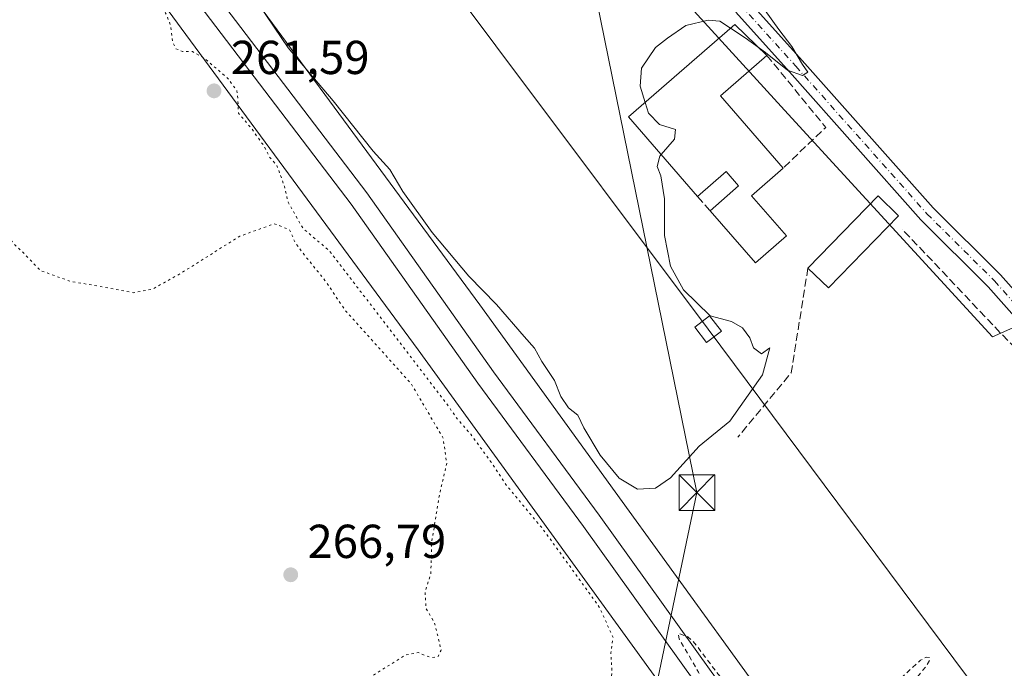
# Model space of a CAD drawing. Units: metres. Extents: x 615486 to 618973, y 4655354 to 4657724.
# Drawn here: x 616588 to 616795, y 4656402 to 4656538 of the extents above; entities that cross this region are included whole.
import ezdxf

# ---------------------------------------------------------------- set-up
doc = ezdxf.new("R2010")
doc.units = ezdxf.units.M
doc.header["$MEASUREMENT"] = 0
for name, pattern in [('DGN Style 2', [1.6480167562047852, 0.988810053722871, -0.6592067024819142]), ('DGN Style 3', [2.307223458686699, 1.648016756204785, -0.6592067024819142]), ('DGN Style 4', [2.6384748266838614, 1.318413404963828, -0.6592067024819142, 0.001648016756204785, -0.6592067024819142]), ('DGN Style 5', [1.1536117293433497, 0.4944050268614355, -0.6592067024819142])]:
    doc.linetypes.add(name, pattern=pattern)
for name, color, linetype, lineweight in [('Corriente artificial lineal', 4, 'DGN Style 3', 13), ('Cultivos herbáceos CxS', 92, 'Continuous', 0), ('Curva de nivel auxiliar', 30, 'DGN Style 2', 0), ('Curva de nivel normal', 30, 'Continuous', 0), ('Curva de nivel normal depresión', 30, 'DGN Style 5', 0), ('Edificación Cxs', 1, 'Continuous', 13), ('Edificación ligera Cxs', 1, 'Continuous', 0), ('Ferrocarril eje', 151, 'Continuous', 13), ('Instalación recreativa', 7, 'Continuous', 0), ('Matorral CxS', 135, 'Continuous', 0), ('Muro lineal', 1, 'DGN Style 3', 13), ('Núcleo urbano CxS', 7, 'Continuous', 0), ('Pastizal CxS', 92, 'Continuous', 0), ('Pista no pavimentada Cxs', 111, 'Continuous', 0), ('Pista no pavimentada eje', 91, 'DGN Style 4', 0), ('Punto de cota en terreno', 7, 'Continuous', 0), ('Rótulo de punto de cota en terreno', 7, 'Continuous', 0), ('Tendido', 6, 'Continuous', 0), ('Torre de tendido Cxs', 51, 'Continuous', 0), ('Torre de tendido puntual', 7, 'Continuous', 0)]:
    doc.layers.add(name, color=color, linetype=linetype, lineweight=lineweight)
doc.styles.add('Style-Arial', font='txt')

# ---------------------------------------------------------------- blocks, each defined once
blk = doc.blocks.new('*U19')
at = {"layer": 'Cultivos herbáceos CxS', "color": 92, "linetype": 'Continuous', "lineweight": 0}
for points in [[(616713.0450999998, 4656558.338099999, 264.027700000006), (616749.6810999997, 4656518.1237, 265.582699999999), (616792.5899, 4656471.326099999, 266.828800000003), (616804.9715, 4656476.729699999, 266.809699999998)], [(616830.8293000003, 4656277.238700001, 269.113400000002), (616754.3410999998, 4656382.021700001, 267.3945999999996), (616714.7544999998, 4656436.7017, 266.0725999999996), (616684.8517000005, 4656478.005899999, 265.4073999999964), (616684.8492999999, 4656478.009299999, 265.4073000000063), (616617.5151000004, 4656569.4553, 264.2828000000009)]]:
    blk.add_polyline3d(points, dxfattribs=at)
blk = doc.blocks.new('*U20')
at = {"layer": 'Cultivos herbáceos CxS', "color": 92, "linetype": 'Continuous', "lineweight": 0}
blk.add_polyline3d([(616510.5893000001, 4656657.689900001, 266.9556000000011), (616604.6375000002, 4656559.9597, 264.9214000000065), (616671.9108999996, 4656468.5963, 265.9872000000032), (616741.3901000004, 4656372.626300001, 267.2111000000005), (616817.8982999995, 4656267.8159, 269.4106999999931), (616896.4892999995, 4656159.429300001, 269.1257000000041)], dxfattribs=at)
blk = doc.blocks.new('5PATER')
at = {"layer": 'Matorral CxS', "linetype": 'Continuous', "lineweight": 0}
h = blk.add_hatch(color=51, dxfattribs=at)
edge = h.paths.add_edge_path()
edge.add_ellipse((0, 0), major_axis=(-0.1095731443231308, -0.1110710700762829), ratio=0.9994222409660322, start_angle=0, end_angle=360)
blk = doc.blocks.new('5TTEND')
at = {"layer": 'Instalación recreativa', "color": 7, "linetype": 'Continuous', "lineweight": 0}
for p, q in [((-0.375, 0.3754), (0.375, -0.3746)), ((0.3720000000000001, 0.3784000000000001), (-0.3720000000000001, -0.3776))]:
    blk.add_line(p, q, dxfattribs=at)
at = {"layer": 'Instalación recreativa', "color": 7, "linetype": 'Continuous', "lineweight": 0, "flags": 128}
blk.add_lwpolyline([(-0.375, -0.3746), (0.375, -0.3746), (0.375, 0.3754), (-0.375, 0.3754), (-0.3720000000000001, -0.3776)], dxfattribs=at)

msp = doc.modelspace()

# ---------------------------------------------------------------- linework, layer by layer
at = {"layer": 'Corriente artificial lineal', "color": 4, "linetype": 'DGN Style 3', "lineweight": 13}
msp.add_polyline3d([(616875.3800999997, 4656265.6501, 269.4893000000012), (616867.7100999998, 4656274.5101, 269.3723000000027), (616863.7901, 4656277.6601, 269.4471999999951), (616861.4901000002, 4656278.710100001, 269.4269000000059), (616852.7401000002, 4656280.9001, 269.5568000000058), (616818.4600999998, 4656317.0801, 269.5739000000031), (616809.8901000004, 4656322.200099999, 270.5283000000054), (616805.0500999996, 4656326.1801, 270.3352000000014), (616800.7401000002, 4656331.7301, 270.5975999999937), (616799.0900999998, 4656336.5101, 270.5322000000015), (616798.7500999998, 4656338.550100001, 270.0589000000036), (616798.6801000005, 4656341.710100001, 268.597299999994), (616801.7301000003, 4656351.2301, 267.9566999999952), (616809.2801000001, 4656364.100099999, 267.9159000000073), (616816.1700999998, 4656374.790100001, 267.9468999999954), (616826.4700999996, 4656399.7601, 267.6284000000014), (616842.2822000004, 4656419.080900001, 267.6805000000023), (616800.6101000002, 4656465.470100001, 266.8454999999958), (616773.6201, 4656493.940099999, 266.7412999999942)], dxfattribs=at)
at = {"layer": 'Cultivos herbáceos CxS', "color": 92, "linetype": 'Continuous', "lineweight": 0}
for points in [[(616461.0595000006, 4656790.594500001, 265.5605999999971), (616542.6300999997, 4656670.634299999, 265.4416999999958), (616598.5541000003, 4656595.0737, 265.3772000000026), (616617.5151000004, 4656569.4553, 264.2828000000009), (616684.8492999999, 4656478.009299999, 265.4073000000063), (616684.8517000005, 4656478.005899999, 265.4073999999964), (616714.7544999998, 4656436.7017, 266.0725999999996), (616754.3410999998, 4656382.021700001, 267.3945999999996), (616830.8293000003, 4656277.238700001, 269.113400000002), (616885.0563000003, 4656202.4531, 269.3246999999974)], [(616510.5893000001, 4656657.689900001, 266.9556000000011), (616604.6375000002, 4656559.9597, 264.9214000000065), (616671.9108999996, 4656468.5963, 265.9872000000032), (616741.3901000004, 4656372.626300001, 267.2111000000005), (616817.8982999995, 4656267.8159, 269.4106999999931), (616896.4892999995, 4656159.429300001, 269.1257000000041), (616896.5339000003, 4656159.368100001, 269.1242999999959), (616993.9099000003, 4656027.801700001, 268.1404000000039), (617079.9863, 4655909.236099999, 268.6082000000025), (617079.9940999999, 4655909.225500001, 268.6082000000025), (617080.0148999998, 4655909.2005, 268.607999999993), (617080.0340999998, 4655909.179099999, 268.607999999993), (617080.7247000001, 4655908.4781, 268.6125000000029), (617149.1101000002, 4655816.104499999, 268.1631999999955), (617163.4671, 4655796.397299999, 267.9765999999945), (617178.6478000004, 4655775.5595, 267.9094000000041), (617239.7884999998, 4655691.635299999, 267.7725999999966), (617338.7858999996, 4655555.640500001, 267.6149000000005), (617418.5881000003, 4655447.238500001, 267.343399999998), (617462.6596999997, 4655386.305600001, 266.6934000000037)], [(616713.0450999998, 4656558.338099999, 264.027700000006), (616749.6810999997, 4656518.1237, 265.582699999999), (616792.5899, 4656471.326099999, 266.828800000003), (616804.9715, 4656476.729699999, 266.809699999998), (616816.9055000005, 4656483.549500001, 267.6034999999974), (616829.4079, 4656487.2433, 267.7489999999962), (616844.1728999997, 4656488.5855, 267.6820000000007), (616850.1891000001, 4656472.542300001, 267.5660999999964), (616868.4775, 4656444.537900001, 267.4839000000065), (616862.7620999999, 4656433.678900001, 267.562699999995), (616871.3349000001, 4656423.963300001, 266.9075000000012), (616885.6231000006, 4656410.247099999, 266.4380999999994), (616901.6261, 4656418.8201, 266.3157999999967), (616907.9127000002, 4656409.1043, 266.0013000000035), (616894.1958999997, 4656401.1031, 266.1784999999945), (616896.4819, 4656395.387700001, 266.2119999999995), (616877.9523, 4656378.666300001, 267.9290000000037), (616898.4845000004, 4656356.523499999, 267.9893000000012), (616938.2348999997, 4656327.343900001, 267.7841000000044), (616971.4420999996, 4656300.053099999, 268.5760000000009), (616887.2169000005, 4656203.8233, 269.6800999999978), (616885.0563000003, 4656202.4531, 269.3246999999974)]]:
    msp.add_polyline3d(points, dxfattribs=at)
at = {"layer": 'Curva de nivel auxiliar', "color": 30, "linetype": 'DGN Style 2', "lineweight": 0, "elevation": 267.5, "flags": 128}
msp.add_lwpolyline([(616475.9299999997, 4656644.280099999), (616477.4900000002, 4656641.290100001), (616478.7300000006, 4656639.8101), (616481.9500000002, 4656637.020099999), (616483.7999999998, 4656634.3201), (616483.9800000006, 4656632.6801), (616483.3399999999, 4656628.4001), (616483.9900000002, 4656625.280099999), (616488.8099999996, 4656615.610099999), (616493.5099999999, 4656605.2401), (616497.2400000002, 4656598.6601), (616498.2300000006, 4656596.2401), (616498.8099999996, 4656592.3201), (616498.75, 4656590.600099999), (616497.7400000002, 4656588.280099999), (616495.9299999997, 4656586.670100001), (616443.9500000002, 4656558.9801), (616423.0099999999, 4656548.6601), (616414.2699999996, 4656543.280099999), (616411.4800000006, 4656540.600099999), (616410.1699999999, 4656538.3301), (616409.7999999998, 4656535.1801), (616410.2699999996, 4656532.590100001), (616416.5300000003, 4656517.4901), (616420.1299999999, 4656506.020099999), (616423.3399999999, 4656497.850099999), (616425.5, 4656493.3201), (616426.7400000002, 4656488.8301), (616430.4500000002, 4656480.360099999), (616432.9299999997, 4656473.380100001), (616436.8899999997, 4656465.050100001), (616439.4400000004, 4656457.2601), (616442.5999999996, 4656451.670100001), (616445.7999999998, 4656442.7401), (616448.2400000002, 4656438.890100001), (616450.3899999997, 4656436.890100001), (616451.8399999999, 4656436.640100001), (616453.3200000003, 4656436.9801), (616455.5199999996, 4656438.940099999), (616458.2999999998, 4656444.3101), (616461.6799999997, 4656452.4901), (616465.8600000005, 4656459.860099999), (616469.2100000001, 4656467.280099999), (616472.1900000004, 4656471.9301), (616474.4100000003, 4656476.170100001), (616480.1200000001, 4656488.800100001), (616483.2699999996, 4656498.0001), (616483.8700000001, 4656499.0601), (616484.9000000004, 4656499.870100001), (616486.25, 4656499.880100001), (616487.5999999996, 4656499.120100001), (616499.6299999999, 4656489.3101), (616503.5800000001, 4656485.280099999), (616506.7100000001, 4656482.700099999), (616513.7300000006, 4656473.720100001), (616520.0499999998, 4656466.9901), (616523.5999999996, 4656462.460100001), (616528.9600000001, 4656457.610099999), (616530.8600000005, 4656457.350099999), (616532.9900000002, 4656458.220100001), (616544.5300000003, 4656467.290100001), (616545.6799999997, 4656467.690099999), (616546.7400000002, 4656467.530099999), (616547.4000000004, 4656466.9301), (616547.6299999999, 4656466.210100001), (616547.2999999998, 4656461.850099999), (616547.9100000003, 4656456.670100001), (616547.8300000001, 4656454.670100001), (616544.4400000004, 4656440.6801), (616544.2599999999, 4656432.450099999), (616540.3700000001, 4656415.790100001), (616535.8200000003, 4656389.5701), (616535.9699999997, 4656388.550100001), (616536.3899999997, 4656388.7601), (616538.1200000001, 4656393.690099999), (616542.5700000003, 4656408.0101), (616544.1299999999, 4656414.200099999), (616545.29, 4656416.450099999), (616545.6799999997, 4656416.700099999), (616545.9199999999, 4656416.270099999), (616546.0599999996, 4656410.950099999), (616544.8499999996, 4656401.2401), (616542.5, 4656392.540100001), (616541.7699999996, 4656388.110099999), (616541.9400000004, 4656386.4801), (616543.4199999999, 4656383.4001), (616544.4699999997, 4656379.670100001), (616544.29, 4656376.270099999), (616542.8300000001, 4656365.8201), (616543.1299999999, 4656362.4101), (616544.1600000003, 4656359.9101), (616545.5499999998, 4656358.2501), (616546.9100000003, 4656357.4901), (616548.7699999996, 4656357.630100001), (616551.6299999999, 4656359.2501), (616562.3200000003, 4656366.860099999), (616570.1399999997, 4656373.190099999), (616571.4900000002, 4656373.890100001), (616572.1500000004, 4656373.8201), (616572.4800000006, 4656373.380100001), (616572.75, 4656370.970100001), (616573.1799999997, 4656369.880100001), (616576.2800000003, 4656367.050100001), (616577.0499999998, 4656365.770099999), (616577.0300000003, 4656364.0701), (616576.0899999999, 4656359.780099999), (616576.6100000005, 4656356.790100001), (616579.29, 4656353.530099999), (616580.9800000006, 4656349.1501), (616583.3200000003, 4656346.360099999), (616583.0300000003, 4656345.720100001), (616581.8499999996, 4656344.6601), (616577.2999999998, 4656341.360099999), (616576.0899999999, 4656340.9101), (616574.9199999999, 4656341.700099999), (616570.7000000002, 4656346.390100001), (616569.1100000005, 4656347.3101), (616566.0099999999, 4656347.470100001), (616561.7400000002, 4656346.0601), (616556.7300000006, 4656341.9301), (616547.8700000001, 4656336.850099999), (616541.2199999997, 4656330.970100001), (616535.29, 4656326.9101), (616534.2199999997, 4656325.5601), (616533.9299999997, 4656324.520099999), (616534.9699999997, 4656321.290100001), (616534.7999999998, 4656320.020099999), (616529.6900000004, 4656315.4901), (616527.4800000006, 4656313.9801), (616519.8300000001, 4656310.7601), (616518.6600000003, 4656309.5601), (616518.0999999996, 4656308.5101), (616517.7100000001, 4656305.960100001), (616518.4900000002, 4656302.9101), (616522.6299999999, 4656294.770099999), (616527.3799999999, 4656288.540100001), (616531.4299999997, 4656284.440099999), (616539.5700000003, 4656278.540100001), (616543.9900000002, 4656276.2401), (616549.4800000006, 4656272.390100001), (616557.3300000001, 4656269.110099999), (616562.54, 4656266.540100001), (616564.75, 4656265.950099999), (616569.79, 4656266.7401), (616575, 4656266.130100001), (616576.6900000004, 4656266.590100001), (616577.6600000003, 4656267.2401), (616583.9400000004, 4656276.040100001), (616590.2000000002, 4656286.890100001), (616594.4400000004, 4656291.5101), (616598.4100000003, 4656294.590100001), (616600.0199999996, 4656295.270099999), (616605.0499999998, 4656295.8201), (616610.9500000002, 4656298.470100001), (616613.0899999999, 4656298.840100001), (616614.5999999996, 4656298.1501), (616617.6100000005, 4656293.4901), (616618.75, 4656292.940099999), (616624.2699999996, 4656295.8101), (616628.5099999999, 4656296.300100001), (616636.8700000001, 4656297.9901), (616639.0999999996, 4656299.050100001), (616641.0099999999, 4656300.620100001), (616643.9500000002, 4656304.130100001), (616647.3799999999, 4656309.7601), (616649.6799999997, 4656311.200099999), (616652.0599999996, 4656311.590100001), (616654.4699999997, 4656311.4001), (616659.5599999996, 4656309.1601), (616666.2699999996, 4656307.2501), (616670.5899999999, 4656304.460100001), (616671.8399999999, 4656302.9101), (616672.6299999999, 4656301.0001), (616673.1100000005, 4656300.600099999), (616676.4800000006, 4656300.790100001), (616680.4299999997, 4656302.940099999), (616682.1600000003, 4656303.520099999), (616683.7100000001, 4656303.380100001), (616686.54, 4656302.4801), (616688.3099999996, 4656302.850099999), (616694.25, 4656308.4901), (616707.4500000002, 4656315.700099999), (616717.0099999999, 4656322.800100001), (616718.9800000006, 4656325.1601), (616720.8899999997, 4656329.390100001), (616724.4699999997, 4656331.860099999), (616726.7999999998, 4656334.280099999), (616727.6900000004, 4656335.9301), (616727.7699999996, 4656337.390100001), (616727.0700000003, 4656338.880100001), (616724.9600000001, 4656341.3301), (616723.9699999997, 4656343.020099999), (616723.6399999997, 4656344.210100001), (616723.7000000002, 4656346.030099999), (616724.9600000001, 4656348.920100001), (616729.3700000001, 4656354.970100001), (616729.8499999996, 4656356.1501), (616730.5700000003, 4656360.350099999), (616731.5700000003, 4656361.6601), (616732.4600000001, 4656362.2401), (616733.5199999996, 4656362.470100001), (616735.1500000004, 4656362.140100001), (616738.54, 4656359.790100001), (616741.3799999999, 4656358.350099999), (616744.7800000003, 4656354.8301), (616749.9400000004, 4656348.4301), (616753.6100000005, 4656346.350099999), (616757.79, 4656345.090100001), (616758.1699999999, 4656346.300100001), (616757.8799999999, 4656348.360099999), (616755.7400000002, 4656355.2601), (616754.29, 4656357.7601), (616755.0700000003, 4656360.100099999), (616754.8300000001, 4656361.5801), (616753.0099999999, 4656364.280099999), (616751.7599999999, 4656366.890100001), (616749.4600000001, 4656369.7501), (616748, 4656372.190099999), (616742.6500000004, 4656378.2301), (616740.3099999996, 4656384.3301), (616736.5800000001, 4656389.550100001), (616734.5899999999, 4656393.5001), (616732.6600000003, 4656396.370100001), (616730.8300000001, 4656400.8201), (616726.7300000006, 4656407.8101), (616726.5999999996, 4656408.940099999), (616728.5599999996, 4656408.2601), (616729.7199999997, 4656407.290100001), (616741.2199999997, 4656392.1501), (616748.6600000003, 4656383.6601), (616751.6699999999, 4656379.5801), (616753.9299999997, 4656377.2501), (616754.5, 4656378.2301), (616754.8099999996, 4656381.4901), (616755.4000000004, 4656382.360099999), (616759, 4656385.450099999), (616765.7800000003, 4656390.2501), (616767.6200000001, 4656392.170100001), (616770.1799999997, 4656396.0801), (616772.9400000004, 4656399.170100001), (616777.4600000001, 4656403.300100001), (616778.8099999996, 4656403.9901), (616779.4000000004, 4656403.9001), (616779.4500000002, 4656403.4001), (616778.7599999999, 4656402.1601), (616772.5800000001, 4656394.6801), (616766.8899999997, 4656390.300100001), (616763.7199999997, 4656386.7501), (616762.6900000004, 4656384.5101), (616762.5899999999, 4656382.7301), (616763.1799999997, 4656380.300100001), (616764.9000000004, 4656375.780099999), (616764.8899999997, 4656374.460100001), (616763.5, 4656373.4901), (616759.29, 4656372.4901), (616758.6900000004, 4656371.9101), (616758.5800000001, 4656371.1801), (616759.9000000004, 4656369.370100001), (616762.54, 4656367.880100001), (616765.4400000004, 4656367.8101), (616768.3099999996, 4656369.1501), (616769.9100000003, 4656368.4901), (616771.7300000006, 4656366.700099999), (616775.25, 4656360.9101), (616780.7999999998, 4656355.5701), (616787.6699999999, 4656347.7601), (616789.5099999999, 4656346.380100001), (616790.9900000002, 4656345.850099999), (616792.5499999998, 4656345.840100001), (616794.2199999997, 4656346.5101), (616795.7599999999, 4656347.8101), (616797.4800000006, 4656349.960100001), (616808.1699999999, 4656366.0601), (616815.2199999997, 4656379.050100001), (616818.5499999998, 4656386.370100001), (616823.2100000001, 4656395.190099999), (616827.7000000002, 4656400.2601), (616829.8499999996, 4656403.7401), (616833.0899999999, 4656407.550100001), (616834.8200000003, 4656410.120100001), (616836.4000000004, 4656413.7401), (616837.2599999999, 4656416.8201), (616837.2999999998, 4656418.4101), (616836.5999999996, 4656421.590100001), (616837.1600000003, 4656421.8301), (616839.4000000004, 4656421.630100001), (616840.8899999997, 4656422.0601), (616843.2100000001, 4656423.790100001), (616845.04, 4656426.920100001), (616846.0800000001, 4656427.920100001), (616847.6699999999, 4656428.470100001), (616851.1299999999, 4656428.9801), (616852.3499999996, 4656429.540100001), (616852.8600000005, 4656430.4001), (616852.9500000002, 4656432.350099999), (616854.1600000003, 4656434.0001), (616863.0499999998, 4656439.880100001), (616864.0199999996, 4656441.2601), (616864.25, 4656443.350099999), (616863.8099999996, 4656445.050100001), (616861.6100000005, 4656449.640100001), (616861.25, 4656452.300100001), (616862.0899999999, 4656453.0601), (616863.04, 4656453.0001), (616864.5300000003, 4656452.130100001), (616865.1200000001, 4656451.4001), (616867.9199999999, 4656444.8301), (616868.0099999999, 4656442.4001), (616867.4199999999, 4656440.0601), (616862.2199999997, 4656432.6501), (616860.5800000001, 4656426.790100001), (616858.7599999999, 4656423.9301), (616856.3399999999, 4656422.1601), (616854.7800000003, 4656421.8201), (616851.3600000005, 4656421.960100001), (616849.79, 4656421.3201), (616848.5899999999, 4656420.1801), (616848.1699999999, 4656419.130100001), (616848.0300000003, 4656417.3301), (616848.9100000003, 4656414.290100001), (616852.0800000001, 4656409.220100001), (616856.9699999997, 4656403.1601), (616861.04, 4656398.9801), (616865.5700000003, 4656395.850099999), (616868.1799999997, 4656393.5601), (616876.1500000004, 4656384.4901), (616882.5, 4656378.530099999), (616890.1799999997, 4656368.200099999), (616898.8399999999, 4656358.7501), (616909.8200000003, 4656347.8301), (616921.7800000003, 4656337.5601), (616924.5899999999, 4656335.550100001), (616927.6900000004, 4656334.130100001), (616929.4800000006, 4656333.840100001), (616930.8600000005, 4656334.360099999), (616931.4000000004, 4656335.120100001), (616931.3899999997, 4656336.5701), (616930.5999999996, 4656338.030099999), (616927.8399999999, 4656341.4101), (616927.6140000002, 4656342.6099)], dxfattribs=at)
at = {"layer": 'Curva de nivel normal', "color": 30, "linetype": 'Continuous', "lineweight": 0, "elevation": 265, "flags": 128}
for points in [[(616725.4000000004, 4656566.920100001), (616747.7300000006, 4656535.920100001), (616750.4600000001, 4656532.3201), (616752.6699999999, 4656528.520099999), (616753.7800000003, 4656526.950099999), (616752.6900000004, 4656526.210100001), (616749.5199999996, 4656527.380100001), (616744.8799999999, 4656531.0701), (616743.6295999996, 4656531.984300001)], [(616722.9928000001, 4656509.5886), (616722.7300000006, 4656509.280099999), (616722.1399999997, 4656507.100099999), (616722.9100000003, 4656505.1601), (616723.6600000003, 4656500.3201), (616723.6799999997, 4656492.5701), (616724.9600000001, 4656486.1601), (616727.6399999997, 4656481.170100001), (616733.25, 4656475.7401), (616737.7300000006, 4656474.520099999), (616740.0999999996, 4656473.220100001), (616741.5899999999, 4656471.0601), (616742.3799999999, 4656468.960100001), (616744.0999999996, 4656467.700099999), (616745.8499999996, 4656468.960100001), (616744.3099999996, 4656463.340100001), (616737.4000000004, 4656453.5801), (616730.9800000006, 4656448.300100001), (616724.9400000004, 4656441.6601), (616721.7800000003, 4656439.470100001), (616718.0199999996, 4656439.280099999), (616714.1699999999, 4656441.5601), (616710.1500000004, 4656446.450099999), (616706.7000000002, 4656452.140100001), (616705.4699999997, 4656454.860099999), (616703.4900000002, 4656456.4001), (616701.8799999999, 4656458.7401), (616700.5899999999, 4656462.120100001), (616697.8899999997, 4656466.0801), (616696.3799999999, 4656468.9101), (616694.1600000003, 4656471.360099999), (616688.3799999999, 4656478.0701), (616682.54, 4656484.040100001), (616674.8399999999, 4656493.200099999), (616668.6600000003, 4656501.860099999), (616665.9299999997, 4656506.470100001), (616662.4699999997, 4656510.340100001), (616654.0599999996, 4656520.9301), (616644.5999999996, 4656532.0101), (616638.5599999996, 4656540.920100001)], [(616737.5412, 4656536.170499999), (616735.2800000003, 4656537.630100001), (616732.8700000001, 4656537.840100001), (616728.1699999999, 4656536.7301), (616724.3300000001, 4656534.0601), (616721.8200000003, 4656532.140100001), (616718.8200000003, 4656527.790100001), (616718.5300000003, 4656523.970100001), (616719.6107999999, 4656520.5656)], [(616743.6295999996, 4656531.984300001), (616740.6399999997, 4656534.170100001), (616737.5412, 4656536.170499999)], [(616719.6107999999, 4656520.5656), (616720.3300000001, 4656518.300100001), (616722.6399999997, 4656515.9301), (616725.9800000006, 4656514.860099999), (616725.7800000003, 4656512.860099999), (616722.9928000001, 4656509.5886)]]:
    msp.add_lwpolyline(points, dxfattribs=at)
at = {"layer": 'Curva de nivel normal depresión', "color": 30, "linetype": 'DGN Style 5', "lineweight": 0, "elevation": 265, "flags": 128}
msp.add_lwpolyline([(616697.4518999998, 4656385.710000001), (616698.5199999996, 4656388.2401), (616700.5899999999, 4656390.270099999), (616704.0599999996, 4656391.190099999), (616707.4600000001, 4656392.2301), (616709.9199999999, 4656392.5001), (616711.1299999999, 4656393.120100001), (616710.7000000002, 4656395.0801), (616711.8600000005, 4656396.100099999), (616712.4100000003, 4656397.530099999), (616712.6200000001, 4656401.0101), (616712.4000000004, 4656404.850099999), (616712.8799999999, 4656408.090100001), (616709.9800000006, 4656414.5001), (616698.0800000001, 4656430.940099999), (616690.5, 4656440.040100001), (616687.1699999999, 4656445.040100001), (616682.9500000002, 4656450.8201), (616679.8399999999, 4656454.380100001), (616678.25, 4656456.780099999), (616653.2400000002, 4656489.380100001), (616647.6900000004, 4656494.090100001), (616644.5599999996, 4656499.600099999), (616643.7999999998, 4656502.880100001), (616642.2300000006, 4656507.280099999), (616640.6500000004, 4656509.0801), (616639.4800000006, 4656511.440099999), (616636.7199999997, 4656515.290100001), (616634.1200000001, 4656518.3101), (616634.0300000003, 4656520.890100001), (616633.8099999996, 4656523.0101), (616631.9100000003, 4656525.620100001), (616627, 4656529.840100001), (616624.4400000004, 4656531.270099999), (616622.3399999999, 4656531.290100001), (616620.9699999997, 4656531.860099999), (616620.2400000002, 4656533.470100001), (616619.9000000004, 4656536.6801), (616618.9500000002, 4656539.140100001), (616616.1699999999, 4656543.040100001), (616614.4199999999, 4656543.280099999), (616613.3200000003, 4656544.1801), (616612.2400000002, 4656545.440099999), (616611.2999999998, 4656548.8301), (616608.4600000001, 4656553.6601), (616605.7100000001, 4656559.5801), (616603.2999999998, 4656561.8301), (616601.9400000004, 4656563.8101), (616598.4400000004, 4656568.280099999), (616593.0800000001, 4656574.1601), (616587.5700000003, 4656582.440099999), (616584.8399999999, 4656587.380100001), (616581.8899999997, 4656590.7601), (616579.75, 4656595.120100001), (616575.7599999999, 4656600.120100001), (616569.8899999997, 4656605.0601), (616564.3600000005, 4656610.2401), (616560.4699999997, 4656611.440099999), (616558.8700000001, 4656615.7501), (616556.3399999999, 4656618.440099999), (616554.2599999999, 4656618.210100001), (616553.1200000001, 4656617.050100001), (616553.25, 4656615.960100001), (616554.1500000004, 4656614.840100001), (616554.3399999999, 4656613.020099999), (616554.8700000001, 4656611.020099999), (616555.9000000004, 4656598.0001), (616555.2800000003, 4656590.6601), (616555.4199999999, 4656585.840100001), (616557.0700000003, 4656577.640100001), (616559.3399999999, 4656571.210100001), (616559.5999999996, 4656567.2601), (616560.2699999996, 4656564.2501), (616562.3099999996, 4656560.0601), (616563.04, 4656557.100099999), (616563.5899999999, 4656554.2601), (616563.1500000004, 4656549.360099999), (616564.0999999996, 4656544.550100001), (616564.7199999997, 4656538.340100001), (616565.4600000001, 4656535.0001), (616565.7400000002, 4656532.690099999), (616566.54, 4656531.0801), (616568.6900000004, 4656529.940099999), (616570.0800000001, 4656528.210100001), (616572.0899999999, 4656524.200099999), (616573.9600000001, 4656522.880100001), (616574.8799999999, 4656521.420100001), (616575.2199999997, 4656518.0001), (616575.2400000002, 4656513.0801), (616577.5300000003, 4656508.440099999), (616580.4199999999, 4656505.170100001), (616580.1100000005, 4656502.450099999), (616580.4800000006, 4656498.350099999), (616587.2100000001, 4656490.5601), (616589.3700000001, 4656488.5101), (616592.54, 4656485.200099999), (616598.7800000003, 4656482.970100001), (616607.1399999997, 4656481.520099999), (616612.1399999997, 4656480.5601), (616616.0599999996, 4656481.3201), (616621.7999999998, 4656484.530099999), (616634.3899999997, 4656492.420100001), (616641.6600000003, 4656495.0801), (616644.8399999999, 4656493.8101), (616646.1100000005, 4656491.030099999), (616648.2199999997, 4656488.200099999), (616652.3200000003, 4656483.170100001), (616656.6399999997, 4656476.7501), (616670.4800000006, 4656461.350099999), (616677.1600000003, 4656450.020099999), (616677.9100000003, 4656444.690099999), (616676.3600000005, 4656438.030099999), (616674.7400000002, 4656428.0801), (616674.5700000003, 4656421.5001), (616673.3700000001, 4656417.7601), (616673.5599999996, 4656414.1601), (616675.3700000001, 4656411.130100001), (616676.7199999997, 4656405.450099999), (616676.0999999996, 4656404.090100001), (616674.8799999999, 4656403.9001), (616673.3600000005, 4656404.2401), (616672, 4656404.9301), (616669.2199999997, 4656404.4301), (616662.1299999999, 4656399.960100001), (616653.1500000004, 4656391.7601), (616647.8700000001, 4656387.280099999), (616644.0300000003, 4656384.6801), (616640.0499999998, 4656381.0001), (616636.7599999999, 4656377.3301), (616634.4199999999, 4656375.0001), (616633.4100000003, 4656372.460100001), (616633.3399999999, 4656368.3301), (616634.9800000006, 4656365.840100001), (616636.4500000002, 4656363.1501), (616637.54, 4656359.0801), (616642.1399999997, 4656351.530099999), (616644.1399999997, 4656350.4801), (616646.4699999997, 4656351.040100001), (616649.4699999997, 4656350.710100001), (616649.4699999997, 4656349.110099999), (616645.8899999997, 4656346.770099999), (616646.4100000003, 4656345.3301), (616647.9400000004, 4656344.800100001), (616648.6699999999, 4656343.530099999), (616649.3099999996, 4656340.4101), (616650.3499999996, 4656340.860099999), (616651.8099999996, 4656343.2401), (616652.1399999997, 4656345.670100001), (616652.6500000004, 4656343.5101), (616654.8399999999, 4656342.030099999), (616656.8200000003, 4656341.350099999), (616660.6200000001, 4656341.8101), (616662.7400000002, 4656341.600099999), (616663.8899999997, 4656340.950099999), (616668.6100000005, 4656342.860099999), (616685.9400000004, 4656351.610099999), (616696.8200000003, 4656358.2401), (616699.9600000001, 4656361.3301), (616701.4800000006, 4656365.0001), (616704.2199999997, 4656369.0001), (616707.3899999997, 4656376.460100001), (616706.1500000004, 4656377.5001), (616704.29, 4656377.2601), (616699.8099999996, 4656378.6601), (616697.5099999999, 4656380.420100001), (616696.8146000003, 4656382.664000001)], dxfattribs=at)
at = {"layer": 'Edificación Cxs', "color": 1, "linetype": 'Continuous', "lineweight": 13, "elevation": 269.6848999999929, "flags": 128}
msp.add_lwpolyline([(616748.6001000004, 4656506.7601), (616741.9401000004, 4656500.960100001), (616749.3000999996, 4656492.5101), (616742.7801000001, 4656486.850099999), (616733.2500999998, 4656497.800100001), (616739.2600999996, 4656503.030099999), (616736.6401000004, 4656506.030099999), (616730.6401000004, 4656500.800100001), (616716.1001000004, 4656517.5101), (616738.4600999998, 4656536.970100001), (616745.2100999998, 4656530.460100001), (616735.4200999998, 4656521.920100001)], close=True, dxfattribs=at)
at = {"layer": 'Edificación Cxs', "color": 1, "linetype": 'Continuous', "lineweight": 13, "extrusion": (0.2106236827846317, 0.0322997446535979, 0.9770334644962532), "elevation": 280566.1426761418, "flags": 128}
msp.add_lwpolyline([(4509236.847785413, -1285191.169099124), (4509229.890442799, -1285179.939825968), (4509212.907783092, -1285190.921781047)], dxfattribs=at)
at = {"layer": 'Edificación Cxs', "color": 1, "linetype": 'Continuous', "lineweight": 13}
for points in [[(616730.6401000004, 4656500.800100001, 268.9330999999947), (616716.1001000004, 4656517.5101, 266.4858999999997), (616738.4600999998, 4656536.970100001, 266.3129999999946), (616745.2100999998, 4656530.460100001, 266.3678999999975)], [(616733.2500999998, 4656497.800100001, 268.5498999999982), (616739.2600999996, 4656503.030099999, 269.2351999999955), (616736.6401000004, 4656506.030099999, 269.6848999999929), (616730.6401000004, 4656500.800100001, 268.9330999999947)], [(616748.6001000004, 4656506.7601, 266.4205999999977), (616741.9401000004, 4656500.960100001, 268.8513999999996), (616749.3000999996, 4656492.5101, 267.3205000000016), (616742.7801000001, 4656486.850099999, 267.1689000000042), (616733.2500999998, 4656497.800100001, 268.5498999999982)]]:
    msp.add_polyline3d(points, dxfattribs=at)
at = {"layer": 'Edificación ligera Cxs', "color": 1, "linetype": 'Continuous', "lineweight": 0, "extrusion": (0.06253060973791458, 0.002843213099625817, 0.9980389967256164), "elevation": 52073.45679373171, "flags": 128}
msp.add_lwpolyline([(4623665.369414582, -825985.3550470211), (4623679.844244231, -826000.7987193668), (4623675.46279909, -826004.9220376998)], dxfattribs=at)
at = {"layer": 'Edificación ligera Cxs', "color": 1, "linetype": 'Continuous', "lineweight": 0, "extrusion": (0.07854226264437653, -0.02512320558253954, 0.9965941689172978), "elevation": -68276.91311885124, "flags": 128}
msp.add_lwpolyline([(4623036.413345915, 828397.9390582817), (4623017.4833242, 828407.3918408406), (4623020.161039374, 828412.7918717237)], dxfattribs=at)
at = {"layer": 'Edificación ligera Cxs', "color": 1, "linetype": 'Continuous', "lineweight": 0}
msp.add_3dface([(616772.8800999997, 4656496.720100001, 268.6092000000062), (616758.1401000004, 4656481.5601, 268.6092000000062), (616753.8300999999, 4656485.7501, 268.6092000000062), (616768.5701000001, 4656500.9101, 268.6092000000062)], dxfattribs=at)
at = {"layer": 'Ferrocarril eje', "color": 151, "linetype": 'Continuous', "lineweight": 13}
for points in [[(616463.4800000006, 4656770.33, 270.2541000000056), (616472.9800000006, 4656757.029999999, 265.9508999999962), (616499.8300000001, 4656721.689999999, 265.7014999999956), (616527.2400000002, 4656683.08, 265.743100000007), (616551.5300000003, 4656650.460000001, 265.7704999999987), (616572.9900000002, 4656620.58, 265.9472999999998), (616599.0800000001, 4656585.220000001, 266.0819000000047), (616627.0099999999, 4656546.369999999, 266.4379000000045), (616661.0899999999, 4656501.57, 266.5918999999994), (616687.7300000006, 4656463.960000001, 267.1643999999943), (616709.9500000002, 4656433.83, 267.406799999997), (616733.4800000006, 4656400.949999999, 267.4470000000001), (616761.4000000004, 4656362.350000001, 267.6907999999967), (616787.2300000006, 4656327.75, 268.0194000000047), (616816.6900000004, 4656287.41, 268.2954000000027), (616846.9299999997, 4656246.07, 268.5837000000029), (616887, 4656190.279999999, 268.8809999999939), (616947.2100000001, 4656108.619999999, 269.1566000000021)], [(616459.75, 4656768.57, 269.6824999999953), (616469.7100000001, 4656754.619999999, 265.5558000000019), (616496.5499999998, 4656719.279999999, 265.6725000000006), (616523.9500000002, 4656680.689999999, 265.828800000003), (616548.25, 4656648.060000001, 265.8533000000025), (616569.7000000002, 4656618.189999999, 266.0409999999974), (616595.79, 4656582.83, 266.2486000000063), (616623.7400000002, 4656543.949999999, 266.428700000004), (616657.8099999996, 4656499.16, 266.7957000000025), (616684.4299999997, 4656461.58, 267.3559999999998), (616706.6600000003, 4656431.439999999, 267.1490999999951), (616730.1799999997, 4656398.58, 267.4634999999981), (616758.1200000001, 4656359.939999999, 267.6836000000039), (616783.9600000001, 4656325.33, 268.0581999999995), (616813.4100000003, 4656285.01, 268.3726000000024), (616843.6399999997, 4656243.680000001, 268.5276000000013), (616883.7100000001, 4656187.890000001, 268.859500000006), (616943.9199999999, 4656106.230000001, 269.1120999999985)]]:
    msp.add_polyline3d(points, dxfattribs=at)
at = {"layer": 'Muro lineal', "color": 1, "linetype": 'DGN Style 3', "lineweight": 13, "extrusion": (0.07955791843040015, 0.01359617766876161, 0.996737518892422), "elevation": 112643.4794527542, "flags": 128}
msp.add_lwpolyline([(4486092.634266903, -1387780.592992027), (4486075.620357006, -1387790.245912149), (4486068.701892571, -1387779.940047744)], dxfattribs=at)
at = {"layer": 'Muro lineal', "color": 1, "linetype": 'DGN Style 3', "lineweight": 13, "extrusion": (0.06296064668761578, -0.07236855942691837, 0.99538874243943), "elevation": -297886.8019605573, "flags": 128}
msp.add_lwpolyline([(3521654.537586327, 3093956.888389114), (3521654.537586326, 3093952.893524632)], dxfattribs=at)
at = {"layer": 'Muro lineal', "color": 1, "linetype": 'DGN Style 3', "lineweight": 13, "extrusion": (0.05239881162279892, -0.01513050178341541, 0.9985116085736312), "elevation": -37869.58878091718, "flags": 128}
msp.add_lwpolyline([(4644810.974858142, 698241.9366245513), (4644788.852266555, 698239.2083315196), (4644772.772263319, 698246.2435871391)], dxfattribs=at)
at = {"layer": 'Núcleo urbano CxS', "color": 7, "linetype": 'Continuous', "lineweight": 0}
for points in [[(616461.0595000006, 4656790.594500001, 265.5605999999971), (616542.6300999997, 4656670.634299999, 265.4416999999958), (616598.5541000003, 4656595.0737, 265.3772000000026), (616617.5151000004, 4656569.4553, 264.2828000000009), (616684.8492999999, 4656478.009299999, 265.4073000000063), (616684.8517000005, 4656478.005899999, 265.4073999999964), (616714.7544999998, 4656436.7017, 266.0725999999996), (616754.3410999998, 4656382.021700001, 267.3945999999996), (616830.8293000003, 4656277.238700001, 269.113400000002), (616885.0563000003, 4656202.4531, 269.3246999999974)], [(616542.6300999997, 4656670.634299999, 265.4416999999958), (616598.5541000003, 4656595.0737, 265.3772000000026), (616617.5151000004, 4656569.4553, 264.2828000000009), (616684.8492999999, 4656478.009299999, 265.4073000000063), (616684.8517000005, 4656478.005899999, 265.4073999999964), (616714.7544999998, 4656436.7017, 266.0725999999996), (616754.3410999998, 4656382.021700001, 267.3945999999996), (616830.8293000003, 4656277.238700001, 269.113400000002), (616885.0563000003, 4656202.4531, 269.3246999999974), (616909.4188999999, 4656168.854499999, 269.0617000000057)], [(616896.4892999995, 4656159.429300001, 269.1257000000041), (616817.8982999995, 4656267.8159, 269.4106999999931), (616741.3901000004, 4656372.626300001, 267.2111000000005), (616671.9108999996, 4656468.5963, 265.9872000000032), (616604.6375000002, 4656559.9597, 264.9214000000065), (616510.5893000001, 4656657.689900001, 266.9556000000011)], [(616510.5893000001, 4656657.689900001, 266.9556000000011), (616604.6375000002, 4656559.9597, 264.9214000000065), (616671.9108999996, 4656468.5963, 265.9872000000032), (616741.3901000004, 4656372.626300001, 267.2111000000005), (616817.8982999995, 4656267.8159, 269.4106999999931), (616896.4892999995, 4656159.429300001, 269.1257000000041), (616896.5339000003, 4656159.368100001, 269.1242999999959), (616993.9099000003, 4656027.801700001, 268.1404000000039), (617079.9863, 4655909.236099999, 268.6082000000025), (617079.9940999999, 4655909.225500001, 268.6082000000025), (617080.0148999998, 4655909.2005, 268.607999999993), (617080.0340999998, 4655909.179099999, 268.607999999993), (617080.7247000001, 4655908.4781, 268.6125000000029), (617149.1101000002, 4655816.104499999, 268.1631999999955), (617163.4671, 4655796.397299999, 267.9765999999945), (617178.6478000004, 4655775.5595, 267.9094000000041), (617239.7884999998, 4655691.635299999, 267.7725999999966), (617338.7858999996, 4655555.640500001, 267.6149000000005), (617418.5881000003, 4655447.238500001, 267.343399999998), (617462.6596999997, 4655386.305600001, 266.6934000000037)]]:
    msp.add_polyline3d(points, dxfattribs=at)
at = {"layer": 'Pastizal CxS', "color": 92, "linetype": 'Continuous', "lineweight": 0}
for points in [[(616909.4188999999, 4656168.854499999, 269.0617000000057), (616885.0563000003, 4656202.4531, 269.3246999999974), (616887.2169000005, 4656203.8233, 269.6800999999978), (616971.4420999996, 4656300.053099999, 268.5760000000009), (616938.2348999997, 4656327.343900001, 267.7841000000044), (616898.4845000004, 4656356.523499999, 267.9893000000012), (616877.9523, 4656378.666300001, 267.9290000000037), (616896.4819, 4656395.387700001, 266.2119999999995), (616894.1958999997, 4656401.1031, 266.1784999999945), (616907.9127000002, 4656409.1043, 266.0013000000035), (616901.6261, 4656418.8201, 266.3157999999967), (616885.6231000006, 4656410.247099999, 266.4380999999994), (616871.3349000001, 4656423.963300001, 266.9075000000012), (616862.7620999999, 4656433.678900001, 267.562699999995), (616868.4775, 4656444.537900001, 267.4839000000065), (616850.1891000001, 4656472.542300001, 267.5660999999964), (616844.1728999997, 4656488.5855, 267.6820000000007), (616829.4079, 4656487.2433, 267.7489999999962), (616816.9055000005, 4656483.549500001, 267.6034999999974), (616804.9715, 4656476.729699999, 266.809699999998), (616792.5899, 4656471.326099999, 266.828800000003), (616749.6810999997, 4656518.1237, 265.582699999999), (616713.0450999998, 4656558.338099999, 264.027700000006)], [(616713.0450999998, 4656558.338099999, 264.027700000006), (616749.6810999997, 4656518.1237, 265.582699999999), (616792.5899, 4656471.326099999, 266.828800000003), (616804.9715, 4656476.729699999, 266.809699999998), (616816.9055000005, 4656483.549500001, 267.6034999999974), (616829.4079, 4656487.2433, 267.7489999999962), (616844.1728999997, 4656488.5855, 267.6820000000007), (616850.1891000001, 4656472.542300001, 267.5660999999964), (616868.4775, 4656444.537900001, 267.4839000000065), (616862.7620999999, 4656433.678900001, 267.562699999995), (616871.3349000001, 4656423.963300001, 266.9075000000012), (616885.6231000006, 4656410.247099999, 266.4380999999994), (616901.6261, 4656418.8201, 266.3157999999967), (616907.9127000002, 4656409.1043, 266.0013000000035), (616894.1958999997, 4656401.1031, 266.1784999999945), (616896.4819, 4656395.387700001, 266.2119999999995), (616877.9523, 4656378.666300001, 267.9290000000037), (616898.4845000004, 4656356.523499999, 267.9893000000012), (616938.2348999997, 4656327.343900001, 267.7841000000044), (616971.4420999996, 4656300.053099999, 268.5760000000009), (616887.2169000005, 4656203.8233, 269.6800999999978), (616885.0563000003, 4656202.4531, 269.3246999999974)]]:
    msp.add_polyline3d(points, dxfattribs=at)
at = {"layer": 'Pista no pavimentada Cxs', "color": 111, "linetype": 'Continuous', "lineweight": 0}
for points in [[(616635.2358999997, 4656658.730000001, 259.9714999999997), (616638.2713000001, 4656657.0867, 260.1852999999974), (616641.6876999997, 4656654.771500001, 260.1394), (616644.1860999997, 4656653.088500001, 260.0194999999949), (616648.6058999998, 4656649.049100001, 260.3086000000039), (616652.6699000001, 4656645.086100001, 262.4171999999962), (616665.0626999997, 4656632.3027, 262.7114000000001), (616677.6107000001, 4656619.347899999, 261.5164999999979), (616686.1787, 4656608.8643, 262.0531000000047), (616694.8953, 4656598.2061, 262.290399999998), (616703.0861000001, 4656586.093499999, 262.6196000000054), (616711.1870999997, 4656574.1185, 263.3153000000021), (616714.2783000004, 4656570.308700001, 263.5022000000026), (616717.5137, 4656566.3157, 263.6748999999982), (616729.9392999997, 4656554.553099999, 264.4854999999953), (616741.3321000002, 4656541.915100001, 265.1269000000029), (616752.6064999999, 4656529.405300001, 265.4462000000058), (616780.1583000004, 4656498.3825, 266.2001000000019), (616794.3299000004, 4656484.311100001, 267.2394000000059), (616801.0103000002, 4656476.7532, 266.6668000000063)], [(616741.3321000002, 4656541.915100001, 265.1269000000029), (616752.6064999999, 4656529.405300001, 265.4462000000058), (616780.1583000004, 4656498.3825, 266.2001000000019), (616794.3299000004, 4656484.311100001, 267.2394000000059), (616801.0103000002, 4656476.7531, 266.6668000000063)], [(616805.4156999999, 4656466.3325, 266.8261000000057), (616791.7100999998, 4656481.8391, 268.9649999999965), (616777.5417, 4656495.907500001, 266.038400000005), (616749.9234999996, 4656527.004899999, 265.4318000000058), (616738.6580999997, 4656539.504899999, 265.4599000000017)], [(616805.4156999999, 4656466.3325, 266.8261000000057), (616791.7100999998, 4656481.8391, 268.9649999999965), (616777.5417, 4656495.907500001, 266.038400000005), (616749.9234999996, 4656527.004899999, 265.4318000000058), (616738.6580999997, 4656539.504899999, 265.4599000000017)]]:
    msp.add_polyline3d(points, dxfattribs=at)
at = {"layer": 'Pista no pavimentada eje', "color": 91, "linetype": 'DGN Style 4', "lineweight": 0}
msp.add_polyline3d([(616629.9364999998, 4656659.6237, 259.7733000000007), (616637.3300999999, 4656655.550100001, 260.2828000000009), (616643.0701000001, 4656651.670100001, 260.1346000000049), (616647.3701, 4656647.7401, 260.4128999999957), (616651.3951000003, 4656643.815099999, 263.613400000002), (616676.2651000004, 4656618.1501, 261.9051999999938), (616693.4501, 4656597.130100001, 261.9755000000005), (616709.7401000002, 4656573.045100001, 263.1674000000057), (616716.1901000004, 4656565.090100001, 263.5800000000018), (616728.6501000002, 4656553.295100001, 264.1689000000042), (616751.2651000004, 4656528.2051, 265.351999999999), (616778.8501000004, 4656497.145099999, 266.0381000000052), (616793.0201000003, 4656483.075099999, 267.6738000000041), (616801.2282999996, 4656473.789100001, 266.571299999996)], dxfattribs=at)
at = {"layer": 'Tendido', "color": 6, "linetype": 'Continuous', "lineweight": 0}
for points in [[(617060.6890000004, 4655379.644099999, 270.4119999999967), (617147.2843000004, 4655580.790300001, 272.6716000000015), (617239.8887, 4655794.944499999, 273.5611000000063), (617095.4787999997, 4655987.9849, 270.4159999999974), (616955.5668000003, 4656174.7282, 271.2314000000042), (616814.4378000004, 4656363.4823, 272.7207000000053), (616732.8400999998, 4656472.914200001, 271.9006999999983), (616643.6224999996, 4656592.082800001, 264.2253000000055), (616520.8513000002, 4656722.1029, 270.2642999999953)], [(616657.6396000005, 4656689.260199999, 265.6560000000027), (616707.8399999999, 4656549.859999999, 266.0571000000054), (616730.5003000004, 4656438.547599999, 269.6157999999996), (616710.7400000002, 4656344.189999999, 266.9557000000059), (616688.8217000002, 4656244.934, 270.8464999999997), (616662.2400000002, 4656118.640000001, 271.2198000000063), (616626.9100000003, 4655952.300000001, 273.2069000000047), (616600.4900000002, 4655825.810000001, 274.7079999999987), (616514.9600000001, 4655791.890000001, 275.6312999999937), (616436.5795, 4655750.404899999, 276.8004999999976), (616363.5094999997, 4655698.9442, 275.0295999999944), (616292.1047, 4655648.250299999, 275.3484000000026), (616235.8196999999, 4655608.247400001, 276.4899000000005)]]:
    msp.add_polyline3d(points, dxfattribs=at)
at = {"layer": 'Torre de tendido Cxs', "color": 51, "linetype": 'Continuous', "lineweight": 0}
msp.add_polyline3d([(616735.6447000002, 4656472.490900001, 268.270199999999), (616732.5299000005, 4656470.094799999, 269.3794999999955), (616730.0355000002, 4656473.3375, 271.8151000000071), (616733.1503, 4656475.7335, 269.7829999999958), (616735.6447000002, 4656472.490900001, 268.270199999999)], dxfattribs=at)
msp.add_3dface([(616735.6447000002, 4656472.490900001, 268.270199999999), (616732.5299000005, 4656470.094799999, 269.3794999999955), (616730.0355000002, 4656473.3375, 271.8151000000071), (616733.1503, 4656475.7335, 269.7829999999958)], dxfattribs=at)

# ---------------------------------------------------------------- block references
at = {"layer": 'Cultivos herbáceos CxS', "color": 92, "linetype": 'Continuous', "lineweight": 0}
for name in ['*U19', '*U20']:
    msp.add_blockref(name, (0, 0), dxfattribs=at)
at = {"layer": 'Punto de cota en terreno', "color": 7, "linetype": 'Continuous', "lineweight": 0, "xscale": 10, "yscale": 10, "zscale": 10}
for p in [(616629, 4656523, 261.5899999999965), (616645.1200000001, 4656421.279999999, 266.7899999999936)]:
    msp.add_blockref('5PATER', p, dxfattribs=at)
at = {"layer": 'Torre de tendido puntual', "color": 7, "linetype": 'Continuous', "lineweight": 0, "xscale": 10, "yscale": 10, "zscale": 10}
msp.add_blockref('5TTEND', (616730.5003000004, 4656438.547599999, 269.6157999999996), dxfattribs=at)

# ---------------------------------------------------------------- texts
at = {"layer": 'Rótulo de punto de cota en terreno', "color": 7, "linetype": 'Continuous', "lineweight": 0, "style": 'Style-Arial'}
for s, p in [('261,59', (616632.5278000003, 4656526.527799999)), ('266,79', (616648.6478000004, 4656424.807800001))]:
    msp.add_text(s, height=7.000000000000002, dxfattribs=at).set_placement(p)

doc.saveas('drawing.dxf')
